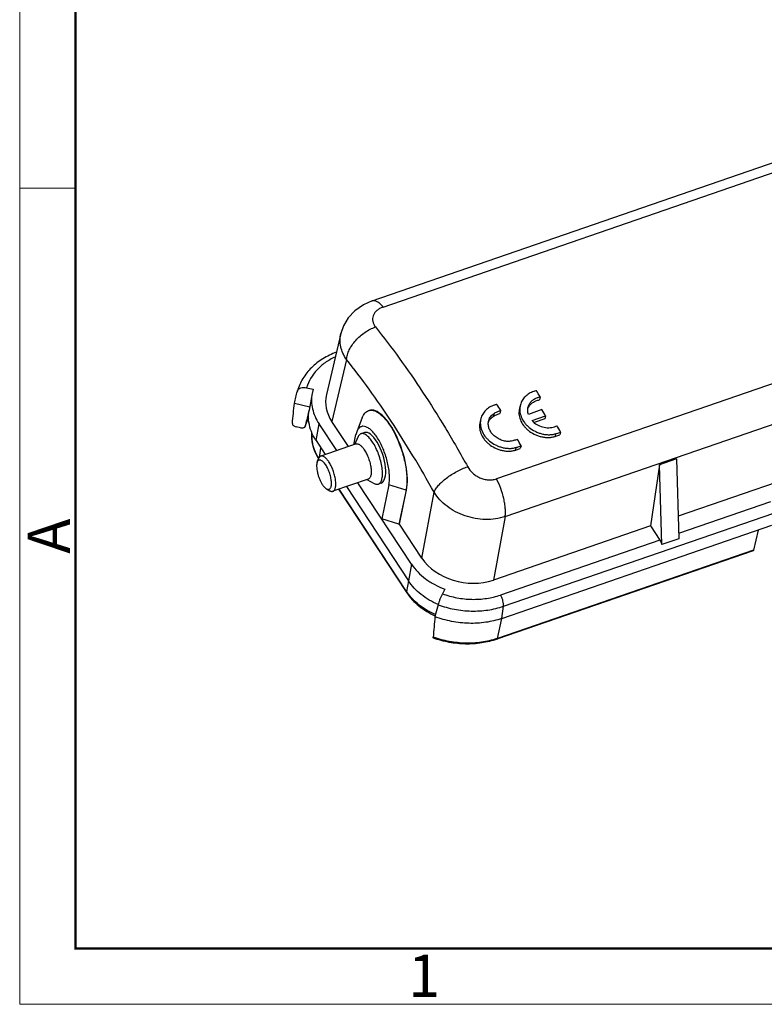
# Model space of a CAD drawing. Units: millimetres. Extents: x 340 to 786, y 588 to 903.
# Drawn here: x 340 to 410, y 588 to 681 of the extents above; entities that cross this region are included whole.
import ezdxf

# ---------------------------------------------------------------- set-up
doc = ezdxf.new("R2010")
doc.units = ezdxf.units.MM
doc.header["$LTSCALE"] = 65.395
doc.layers.get('0').update_dxf_attribs({"linetype": 'CONTINUOUS', "lineweight": 30})
doc.layers.add('Dim', color=3, linetype='CONTINUOUS', lineweight=15)
doc.layers.add('图框', color=7, linetype='CONTINUOUS', lineweight=20)
doc.styles.add('Romans字体', font='romans.shx', dxfattribs={"width": 0.75})

# ---------------------------------------------------------------- blocks, each defined once
blk = doc.blocks.new('A4图框-NEW')
at = {"layer": '图框', "color": 1, "lineweight": 18}
for p, q in [((833.413, 690.535), (833.413, 480.535)), ((833.413, 480.535), (1130.412, 480.535))]:
    blk.add_line(p, q, dxfattribs=at)
at = {"layer": '图框', "lineweight": 50}
for p, q in [((836.913, 484.018), (836.913, 675.021)), ((836.855, 484.035), (1126.929, 484.035))]:
    blk.add_line(p, q, dxfattribs=at)
at = {"layer": '图框', "color": 6}
blk.add_line((836.913, 531.714), (833.413, 531.714), dxfattribs=at)
at = {"layer": '图框', "color": 6, "insert": (833.904, 508.79), "char_height": 2.652, "width": 2.55791, "attachment_point": 1, "rotation": 90, "style": 'Romans字体'}
blk.add_mtext('A', dxfattribs=at)
at = {"layer": '图框', "color": 6, "insert": (857.76, 483.652), "char_height": 2.652, "width": 2.55791, "attachment_point": 1, "style": 'Romans字体'}
blk.add_mtext('1', dxfattribs=at)

msp = doc.modelspace()

# ---------------------------------------------------------------- linework, layer by layer
at = {"color": 7, "linetype": 'Continuous'}
for p, q in [((373.295, 654.509), (431.996, 674.771)), ((374.336, 653.941), (433.036, 674.202)), ((443.682, 658.042), (384.982, 637.78)), ((385.806, 634.232), (444.506, 654.493)), ((370.358, 651.435), (369.008, 645.699)), ((370.896, 649.004), (369.52, 643.158)), ((366.271, 646.027), (366.274, 646.04)), ((367.141, 646.354), (367.749, 646.213)), ((367.653, 645.81), (367.375, 644.228)), ((367.749, 646.213), (367.653, 645.808)), ((365.989, 644.891), (367.448, 644.551)), ((387.239, 644.736), (387.161, 644.443)), ((389.098, 645.493), (389.023, 645.208)), ((367.369, 644.228), (367.297, 643.937)), ((384.769, 643.938), (384.693, 643.653)), ((385.386, 644.207), (385.311, 643.922)), ((389.27, 644.287), (387.997, 643.847)), ((388.344, 643.253), (389.616, 643.692)), ((389.616, 643.692), (389.533, 643.42)), ((368.03, 641.376), (368.308, 642.957)), ((369.971, 640.435), (368.308, 642.957)), ((371.065, 640.812), (369.52, 643.158)), ((372.379, 643.54), (371.861, 642.213)), ((383.527, 643.45), (383.449, 643.158)), ((389.533, 643.42), (388.538, 643.077)), ((427.485, 643.032), (402.062, 634.257)), ((366.57, 642.571), (366.153, 642.668)), ((366.998, 642.71), (366.996, 642.702)), ((371.58, 640.99), (371.778, 641.936)), ((371.861, 642.213), (371.778, 641.935)), ((372.581, 642.129), (372.256, 642.017)), ((390.557, 642.018), (390.466, 641.76)), ((391.025, 642.164), (390.934, 641.906)), ((368.03, 641.376), (368.895, 640.063)), ((371.8, 641.066), (368.472, 639.917)), ((371.677, 641.024), (371.979, 641.722)), ((387.313, 640.879), (387.222, 640.621)), ((368.339, 639.799), (368.493, 640.674)), ((386.845, 640.732), (386.754, 640.475)), ((368.138, 639.353), (368.268, 639.687)), ((400.334, 639.109), (399.461, 633.359)), ((401.91, 639.653), (400.334, 639.109)), ((400.545, 631.591), (400.334, 639.109)), ((401.91, 639.653), (402.122, 632.135)), ((372.942, 637.758), (369.614, 636.609)), ((377, 629.764), (371.959, 637.418)), ((372.819, 637.715), (373.487, 637.352)), ((374.148, 637.381), (373.887, 637.29)), ((374.879, 637.229), (374.204, 634.007)), ((376.49, 636.716), (374.879, 637.229)), ((369.003, 636.848), (369.312, 636.664)), ((370.15, 636.794), (376.558, 627.066)), ((376.538, 627.19), (370.2, 636.811)), ((370.882, 637.047), (376.722, 628.183)), ((376.49, 636.716), (375.819, 633.514)), ((375.863, 633.529), (376.533, 636.731)), ((376.49, 636.716), (376.533, 636.731)), ((377.978, 630.319), (379.123, 636.516)), ((410.763, 635.619), (402.108, 632.632)), ((385.657, 625.799), (411.054, 634.565)), ((375.819, 633.514), (374.204, 634.007)), ((375.819, 633.514), (375.863, 633.529)), ((377.978, 630.319), (375.863, 633.529)), ((385.806, 634.232), (384.703, 628.265)), ((399.461, 633.359), (384.703, 628.265)), ((385.5, 624.648), (410.896, 633.414)), ((399.461, 633.359), (400.342, 632.022)), ((409.583, 632.96), (409.172, 631.086)), ((400.342, 632.022), (385.366, 626.853)), ((402.122, 632.135), (400.545, 631.591)), ((409.117, 631.004), (385.034, 622.691)), ((409.172, 631.086), (385.089, 622.773)), ((377, 629.764), (376.722, 628.183)), ((376.712, 628.184), (376.538, 627.19)), ((380.142, 627.4), (379.911, 626.969)), ((379.5, 625.945), (379.209, 624.822)), ((385.5, 624.648), (385.657, 625.799)), ((385.089, 622.773), (385.5, 624.648))]:
    msp.add_line(p, q, dxfattribs=at)
msp.add_lwpolyline([(373.295, 654.509), (372.475, 654.145), (371.69, 653.598), (371.064, 652.93), (370.612, 652.175), (370.358, 651.435)], dxfattribs=at)
for centre, radius, start, end in [((292.678, 587.561), 112.486, 30.99837, 31.34257), ((288.957, 586.275), 112.494, 30.9963, 31.34048), ((389.023, 643.952), 1.168, 150.63815, 156.36991), ((287.511, 584.603), 117.97, 30.05831, 30.39265), ((389.944, 644.186), 1.589, 288.96502, 297.60358), ((283.461, 582.18), 123.159, 29.14687, 29.47454), ((371.373, 641.834), 3.757, 176.21012, 188.25151), ((279.642, 580.839), 123.279, 29.14501, 29.47271), ((380.549, 629.833), 4.804, 213.37785, 214.62715), ((382.209, 631.584), 9.247, 249.95162, 250.19471), ((382.604, 629.974), 7.618, 288.50617, 289.04244)]:
    msp.add_arc(centre, radius, start, end, dxfattribs=at)
for centre, major_axis, ratio, start_param, end_param in [((373.901, 644.667), (4.927, -0.868), 0.766043, 3.097973, 3.767971), ((374.419, 639.941), (-1.399, 4.277), 0.396413, -2.538851, 0.006347), ((373.365, 639.755), (-0.777, 2.376), 0.396413, 3.147831, 6.289424), ((382.356, 631.833), (4.925, -0.864), 0.767041, -2.515354, -0.945243)]:
    msp.add_ellipse(centre, major_axis=major_axis, ratio=ratio, start_param=start_param, end_param=end_param, dxfattribs=at)
for points, knots in [([(374.336, 653.941), (374.248, 654.046), (374.078, 654.229), (373.839, 654.41), (373.653, 654.496), (373.527, 654.531), (373.407, 654.537), (373.331, 654.522), (373.296, 654.509)], [0, 0, 0, 0, 0.327624, 0.598591, 0.713539, 0.816653, 0.910794, 1, 1, 1, 1]), ([(374.336, 653.941), (374.221, 653.901), (374.007, 653.808), (373.73, 653.617), (373.519, 653.388), (373.384, 653.131), (373.33, 652.857), (373.355, 652.579), (373.455, 652.308), (373.564, 652.143), (373.627, 652.064)], [0, 0, 0, 0, 0.150286, 0.288653, 0.415106, 0.53221, 0.644398, 0.756894, 0.874416, 1, 1, 1, 1]), ([(370.896, 649.004), (370.908, 649.153), (370.97, 649.464), (371.151, 649.922), (371.417, 650.377), (371.76, 650.813), (372.167, 651.214), (372.622, 651.565), (373.11, 651.855), (373.454, 652.004), (373.627, 652.064)], [0, 0, 0, 0, 0.104875, 0.219291, 0.342132, 0.471567, 0.605008, 0.739505, 0.872185, 1, 1, 1, 1]), ([(373.627, 652.064), (374.394, 651.104), (375.915, 649.097), (378.104, 645.916), (380.247, 642.509), (381.613, 640.138), (382.286, 638.919)], [0, 0, 0, 0, 0.233871, 0.479186, 0.734941, 1, 1, 1, 1]), ([(370.896, 649.004), (370.767, 649.189), (370.544, 649.575), (370.334, 650.194), (370.263, 650.823), (370.312, 651.236), (370.358, 651.435)], [0, 0, 0, 0, 0.2651, 0.517481, 0.760745, 1, 1, 1, 1]), ([(369.935, 649.686), (369.493, 649.522), (368.655, 649.119), (367.574, 648.28), (366.745, 647.246), (366.392, 646.448), (366.274, 646.04)], [0, 0, 0, 0, 0.264173, 0.517517, 0.761724, 1, 1, 1, 1]), ([(369.814, 649.238), (369.487, 649.086), (368.873, 648.733), (368.089, 648.053), (367.492, 647.257), (367.231, 646.659), (367.141, 646.354)], [0, 0, 0, 0, 0.267326, 0.521544, 0.764624, 1, 1, 1, 1]), ([(379.123, 636.516), (378.483, 637.673), (377.186, 639.926), (375.151, 643.164), (373.07, 646.185), (371.625, 648.092), (370.896, 649.004)], [0, 0, 0, 0, 0.265049, 0.5208, 0.766118, 1, 1, 1, 1]), ([(366.274, 646.04), (366.284, 646.073), (366.313, 646.137), (366.382, 646.22), (366.474, 646.288), (366.627, 646.359), (366.856, 646.397), (367.045, 646.377), (367.141, 646.354)], [0, 0, 0, 0, 0.101069, 0.2064, 0.31884, 0.440125, 0.707873, 1, 1, 1, 1]), ([(367.653, 645.808), (367.612, 645.571), (367.577, 645.084), (367.674, 644.35), (367.916, 643.628), (368.164, 643.176), (368.308, 642.957)], [0, 0, 0, 0, 0.24085, 0.485605, 0.73787, 1, 1, 1, 1]), ([(388.507, 646), (388.428, 645.974), (388.274, 645.915), (387.989, 645.764), (387.679, 645.521), (387.394, 645.158), (387.277, 644.878), (387.239, 644.736)], [0, 0, 0, 0, 0.133724, 0.264332, 0.518513, 0.762302, 1, 1, 1, 1]), ([(388.749, 646.071), (388.701, 646.058), (388.621, 646.035), (388.54, 646.011), (388.507, 646)], [0, 0, 0, 0, 0.582064, 1, 1, 1, 1]), ([(384.795, 644.715), (384.716, 644.689), (384.562, 644.63), (384.278, 644.478), (383.967, 644.236), (383.682, 643.872), (383.565, 643.593), (383.527, 643.45)], [0, 0, 0, 0, 0.133722, 0.264327, 0.518507, 0.762298, 1, 1, 1, 1]), ([(385.037, 644.786), (384.99, 644.772), (384.909, 644.75), (384.828, 644.726), (384.795, 644.715)], [0, 0, 0, 0, 0.582064, 1, 1, 1, 1]), ([(387.239, 644.736), (387.192, 644.557), (387.157, 644.173), (387.293, 643.6), (387.544, 643.156), (387.816, 642.835), (388.138, 642.536), (388.515, 642.293), (388.929, 642.113), (389.255, 642.011), (389.589, 641.946), (389.867, 641.926), (390.082, 641.933), (390.294, 641.956), (390.451, 641.99), (390.557, 642.018)], [0, 0, 0, 0, 0.109522, 0.223793, 0.34477, 0.40818, 0.472828, 0.605033, 0.672083, 0.740159, 0.807128, 0.873524, 0.905078, 0.934759, 1, 1, 1, 1]), ([(387.974, 644.549), (388.002, 644.648), (388.064, 644.792), (388.181, 644.965), (388.324, 645.127), (388.548, 645.296), (388.754, 645.389), (388.862, 645.427)], [0, 0, 0, 0, 0.237952, 0.35872, 0.481415, 0.734744, 1, 1, 1, 1]), ([(388.005, 644.525), (388.053, 644.611), (388.175, 644.775), (388.414, 644.975), (388.702, 645.124), (388.913, 645.186), (389.023, 645.208)], [0, 0, 0, 0, 0.235449, 0.479377, 0.734377, 1, 1, 1, 1]), ([(388.862, 645.427), (388.9, 645.44), (388.978, 645.466), (389.058, 645.485), (389.098, 645.493)], [0, 0, 0, 0, 0.496301, 1, 1, 1, 1]), ([(367.515, 642.432), (367.42, 642.723), (367.296, 643.321), (367.324, 643.933), (367.375, 644.227)], [0, 0, 0, 0, 0.506144, 1, 1, 1, 1]), ([(372.38, 643.54), (372.412, 643.622), (372.482, 643.773), (372.619, 643.968), (372.779, 644.114), (372.903, 644.178), (372.966, 644.199)], [0, 0, 0, 0, 0.289986, 0.547978, 0.781075, 1, 1, 1, 1]), ([(372.966, 644.199), (373.01, 644.215), (373.105, 644.237), (373.309, 644.244), (373.588, 644.174), (373.924, 643.987), (374.268, 643.701), (374.614, 643.323), (374.954, 642.861), (375.281, 642.326), (375.693, 641.52), (376.117, 640.432), (376.406, 639.303), (376.537, 638.414), (376.581, 637.797), (376.57, 637.234), (376.524, 636.88), (376.49, 636.716)], [0, 0, 0, 0, 0.015814, 0.032108, 0.067812, 0.109852, 0.159341, 0.216375, 0.280377, 0.350342, 0.424975, 0.582019, 0.738471, 0.812388, 0.881391, 0.944272, 1, 1, 1, 1]), ([(384.266, 643.28), (384.285, 643.347), (384.335, 643.48), (384.444, 643.66), (384.589, 643.817), (384.706, 643.9), (384.769, 643.938)], [0, 0, 0, 0, 0.248155, 0.497442, 0.741639, 1, 1, 1, 1]), ([(384.374, 643.373), (384.416, 643.428), (384.514, 643.533), (384.631, 643.615), (384.693, 643.653)], [0, 0, 0, 0, 0.485712, 1, 1, 1, 1]), ([(384.693, 643.653), (384.737, 643.68), (384.834, 643.731), (384.978, 643.796), (385.14, 643.859), (385.248, 643.899), (385.311, 643.922)], [0, 0, 0, 0, 0.228937, 0.487831, 0.700991, 1, 1, 1, 1]), ([(384.769, 643.938), (384.813, 643.964), (384.91, 644.016), (385.054, 644.081), (385.215, 644.144), (385.323, 644.184), (385.386, 644.207)], [0, 0, 0, 0, 0.228938, 0.487824, 0.700983, 1, 1, 1, 1]), ([(387.161, 644.443), (387.114, 644.266), (387.08, 643.886), (387.215, 643.317), (387.465, 642.878), (387.736, 642.561), (388.056, 642.265), (388.432, 642.026), (388.845, 641.849), (389.169, 641.75), (389.502, 641.686), (389.779, 641.667), (389.993, 641.675), (390.205, 641.699), (390.361, 641.733), (390.467, 641.761)], [0, 0, 0, 0, 0.109433, 0.223429, 0.344077, 0.407347, 0.471876, 0.603988, 0.671076, 0.739248, 0.806384, 0.872956, 0.904584, 0.93442, 1, 1, 1, 1]), ([(387.997, 643.847), (387.96, 643.962), (387.915, 644.197), (387.942, 644.437), (387.974, 644.549)], [0, 0, 0, 0, 0.508341, 1, 1, 1, 1]), ([(365.803, 642.989), (365.8, 642.956), (365.819, 642.882), (365.896, 642.788), (366.012, 642.713), (366.104, 642.68), (366.153, 642.668)], [0, 0, 0, 0, 0.194066, 0.427972, 0.703059, 1, 1, 1, 1]), ([(366.996, 642.702), (367.016, 642.768), (367.104, 643.03), (367.224, 643.282), (367.329, 643.462)], [0, 0, 0, 0, 0.247272, 1, 1, 1, 1]), ([(367.327, 643.47), (367.292, 643.409), (367.162, 643.165), (367.058, 642.908), (366.998, 642.71)], [0, 0, 0, 0, 0.252515, 1, 1, 1, 1]), ([(374.879, 637.229), (374.907, 637.372), (374.942, 637.684), (374.936, 638.182), (374.876, 638.727), (374.764, 639.3), (374.603, 639.883), (374.4, 640.455), (374.161, 640.997), (373.894, 641.49), (373.608, 641.918), (373.313, 642.267), (373.057, 642.493), (372.853, 642.62), (372.673, 642.701), (372.489, 642.737), (372.319, 642.711), (372.203, 642.663), (372.098, 642.588), (372.005, 642.486), (371.924, 642.36), (371.881, 642.264), (371.861, 642.213)], [0, 0, 0, 0, 0.060483, 0.129632, 0.205825, 0.287134, 0.371257, 0.455757, 0.538186, 0.616194, 0.68768, 0.750956, 0.804957, 0.828453, 0.849742, 0.886788, 0.903765, 0.920596, 0.938044, 0.956781, 0.977323, 1, 1, 1, 1]), ([(383.449, 643.158), (383.402, 642.981), (383.368, 642.6), (383.503, 642.032), (383.753, 641.593), (384.024, 641.276), (384.344, 640.98), (384.72, 640.74), (385.133, 640.564), (385.457, 640.464), (385.79, 640.401), (386.067, 640.381), (386.281, 640.389), (386.493, 640.413), (386.649, 640.447), (386.755, 640.475)], [0, 0, 0, 0, 0.109436, 0.223434, 0.344084, 0.407354, 0.471883, 0.603994, 0.671081, 0.739252, 0.806387, 0.872958, 0.904586, 0.934421, 1, 1, 1, 1]), ([(383.527, 643.45), (383.48, 643.272), (383.445, 642.888), (383.581, 642.314), (383.832, 641.871), (384.104, 641.55), (384.426, 641.25), (384.803, 641.007), (385.217, 640.828), (385.543, 640.726), (385.877, 640.661), (386.155, 640.64), (386.37, 640.647), (386.582, 640.671), (386.739, 640.705), (386.845, 640.733)], [0, 0, 0, 0, 0.109525, 0.223799, 0.344776, 0.408187, 0.472834, 0.605039, 0.672088, 0.740163, 0.807131, 0.873526, 0.90508, 0.93476, 1, 1, 1, 1]), ([(386.277, 641.313), (386.209, 641.305), (386.07, 641.297), (385.858, 641.314), (385.645, 641.358), (385.366, 641.447), (385.039, 641.61), (384.702, 641.875), (384.441, 642.191), (384.272, 642.545), (384.206, 642.917), (384.234, 643.163), (384.266, 643.28)], [0, 0, 0, 0, 0.063513, 0.128575, 0.195448, 0.263597, 0.39902, 0.530521, 0.65584, 0.774677, 0.888594, 1, 1, 1, 1]), ([(384.246, 643.156), (384.254, 643.175), (384.291, 643.251), (384.336, 643.322), (384.374, 643.373)], [0, 0, 0, 0, 0.249012, 1, 1, 1, 1]), ([(388.345, 643.253), (388.472, 643.112), (388.776, 642.863), (389.228, 642.671), (389.613, 642.595), (389.996, 642.575), (390.283, 642.623), (390.46, 642.684)], [0, 0, 0, 0, 0.24742, 0.502349, 0.630107, 0.756308, 1, 1, 1, 1]), ([(366.996, 642.702), (366.991, 642.688), (366.977, 642.659), (366.944, 642.622), (366.899, 642.593), (366.823, 642.563), (366.71, 642.549), (366.618, 642.56), (366.57, 642.571)], [0, 0, 0, 0, 0.094541, 0.195022, 0.304828, 0.425623, 0.698436, 1, 1, 1, 1]), ([(368.03, 641.376), (367.975, 641.46), (367.77, 641.794), (367.606, 642.155), (367.515, 642.432)], [0, 0, 0, 0, 0.25587, 1, 1, 1, 1]), ([(367.664, 641.309), (367.654, 641.374), (367.62, 641.635), (367.614, 641.899), (367.627, 642.095)], [0, 0, 0, 0, 0.252179, 1, 1, 1, 1]), ([(372.256, 642.017), (372.227, 642.007), (372.169, 641.978), (372.094, 641.912), (372.029, 641.826), (371.994, 641.758), (371.979, 641.722)], [0, 0, 0, 0, 0.222334, 0.456886, 0.713814, 1, 1, 1, 1]), ([(373.349, 641.235), (373.261, 641.369), (373.123, 641.555), (372.919, 641.765), (372.776, 641.884), (372.636, 641.971), (372.501, 642.025), (372.373, 642.043), (372.292, 642.029), (372.256, 642.017)], [0, 0, 0, 0, 0.33807, 0.485083, 0.61587, 0.730596, 0.830543, 0.918672, 1, 1, 1, 1]), ([(390.467, 641.761), (390.505, 641.771), (390.661, 641.815), (390.816, 641.867), (390.934, 641.906)], [0, 0, 0, 0, 0.236745, 1, 1, 1, 1]), ([(390.557, 642.018), (390.595, 642.028), (390.752, 642.072), (390.907, 642.124), (391.025, 642.164)], [0, 0, 0, 0, 0.236581, 1, 1, 1, 1]), ([(367.655, 641.295), (367.696, 641.014), (367.841, 640.451), (368.098, 639.93), (368.251, 639.681)], [0, 0, 0, 0, 0.492435, 1, 1, 1, 1]), ([(368.284, 639.72), (368.126, 639.966), (367.862, 640.477), (367.708, 641.032), (367.664, 641.309)], [0, 0, 0, 0, 0.510526, 1, 1, 1, 1]), ([(371.8, 641.066), (371.826, 641.075), (371.882, 641.084), (371.972, 641.072), (372.066, 641.034), (372.205, 640.947), (372.381, 640.777), (372.504, 640.613), (372.566, 640.519)], [0, 0, 0, 0, 0.081361, 0.169527, 0.269515, 0.384288, 0.661791, 1, 1, 1, 1]), ([(373.887, 637.29), (373.928, 637.305), (374.008, 637.351), (374.105, 637.462), (374.181, 637.611), (374.236, 637.796), (374.27, 638.013), (374.282, 638.26), (374.273, 638.532), (374.23, 638.933), (374.124, 639.46), (373.927, 640.09), (373.671, 640.69), (373.462, 641.064), (373.349, 641.235)], [0, 0, 0, 0, 0.030332, 0.063742, 0.102387, 0.147393, 0.199087, 0.25729, 0.321469, 0.390839, 0.541151, 0.699311, 0.855486, 1, 1, 1, 1]), ([(386.629, 641.386), (386.598, 641.377), (386.482, 641.346), (386.364, 641.323), (386.277, 641.313)], [0, 0, 0, 0, 0.270265, 1, 1, 1, 1]), ([(386.968, 641.493), (386.902, 641.471), (386.789, 641.434), (386.676, 641.399), (386.629, 641.386)], [0, 0, 0, 0, 0.585786, 1, 1, 1, 1]), ([(386.845, 640.733), (386.883, 640.743), (387.04, 640.787), (387.195, 640.839), (387.313, 640.879)], [0, 0, 0, 0, 0.236581, 1, 1, 1, 1]), ([(372.566, 640.519), (372.644, 640.399), (372.791, 640.137), (372.97, 639.717), (373.107, 639.276), (373.195, 638.845), (373.222, 638.505), (373.21, 638.264), (373.186, 638.111), (373.147, 637.982), (373.094, 637.877), (373.027, 637.8), (372.97, 637.767), (372.942, 637.758)], [0, 0, 0, 0, 0.144527, 0.300716, 0.458889, 0.609214, 0.742688, 0.800895, 0.852595, 0.897604, 0.936252, 0.969665, 1, 1, 1, 1]), ([(386.755, 640.475), (386.793, 640.485), (386.949, 640.529), (387.104, 640.581), (387.222, 640.621)], [0, 0, 0, 0, 0.236745, 1, 1, 1, 1]), ([(368.139, 639.353), (368.116, 639.294), (368.085, 639.155), (368.076, 638.925), (368.098, 638.659), (368.151, 638.371), (368.234, 638.074), (368.341, 637.781), (368.468, 637.506), (368.567, 637.335), (368.619, 637.255)], [0, 0, 0, 0, 0.085901, 0.190967, 0.312726, 0.447003, 0.588608, 0.731788, 0.870876, 1, 1, 1, 1]), ([(368.942, 639.09), (368.904, 639.146), (368.829, 639.251), (368.709, 639.384), (368.59, 639.482), (368.476, 639.543), (368.382, 639.559), (368.316, 639.548), (368.255, 639.522), (368.187, 639.458), (368.153, 639.39), (368.139, 639.353)], [0, 0, 0, 0, 0.187842, 0.353581, 0.494248, 0.610401, 0.706748, 0.750913, 0.794687, 0.888204, 1, 1, 1, 1]), ([(368.472, 639.917), (368.45, 639.91), (368.407, 639.888), (368.351, 639.837), (368.304, 639.769), (368.279, 639.716), (368.268, 639.687)], [0, 0, 0, 0, 0.219295, 0.452319, 0.710161, 1, 1, 1, 1]), ([(369.238, 639.37), (369.176, 639.464), (369.054, 639.628), (368.878, 639.799), (368.738, 639.886), (368.644, 639.923), (368.554, 639.936), (368.498, 639.926), (368.472, 639.917)], [0, 0, 0, 0, 0.338209, 0.615712, 0.730485, 0.830473, 0.918639, 1, 1, 1, 1]), ([(369.003, 636.847), (369.036, 636.828), (369.1, 636.798), (369.2, 636.784), (369.292, 636.812), (369.366, 636.879), (369.421, 636.978), (369.459, 637.105), (369.48, 637.259), (369.482, 637.437), (369.467, 637.633), (369.423, 637.919), (369.327, 638.287), (369.163, 638.707), (369.02, 638.97), (368.942, 639.09)], [0, 0, 0, 0, 0.041595, 0.076727, 0.109018, 0.143336, 0.183652, 0.232007, 0.288971, 0.354146, 0.426587, 0.504925, 0.67258, 0.842607, 1, 1, 1, 1]), ([(369.614, 636.609), (369.643, 636.619), (369.699, 636.651), (369.767, 636.729), (369.82, 636.833), (369.858, 636.963), (369.882, 637.115), (369.894, 637.357), (369.867, 637.697), (369.78, 638.128), (369.642, 638.569), (369.463, 638.989), (369.317, 639.25), (369.238, 639.37)], [0, 0, 0, 0, 0.030335, 0.063748, 0.102396, 0.147405, 0.199105, 0.257312, 0.390786, 0.541111, 0.699284, 0.855473, 1, 1, 1, 1]), ([(379.123, 636.516), (379.166, 636.627), (379.293, 636.857), (379.553, 637.191), (379.892, 637.531), (380.298, 637.866), (380.756, 638.184), (381.25, 638.473), (381.761, 638.722), (382.111, 638.859), (382.286, 638.919)], [0, 0, 0, 0, 0.088088, 0.192493, 0.311419, 0.441995, 0.580454, 0.722524, 0.863909, 1, 1, 1, 1]), ([(382.286, 638.919), (382.41, 638.695), (382.66, 638.387), (383.076, 638.067), (383.431, 637.873), (383.814, 637.739), (384.212, 637.673), (384.607, 637.681), (384.861, 637.739), (384.982, 637.78)], [0, 0, 0, 0, 0.242903, 0.369401, 0.497653, 0.626277, 0.753797, 0.878777, 1, 1, 1, 1]), ([(368.619, 637.255), (368.677, 637.168), (368.767, 637.047), (368.903, 636.917), (368.97, 636.867), (369.003, 636.847)], [0, 0, 0, 0, 0.558405, 0.794782, 1, 1, 1, 1]), ([(373.487, 637.352), (373.522, 637.333), (373.59, 637.301), (373.695, 637.273), (373.795, 637.268), (373.858, 637.28), (373.887, 637.29)], [0, 0, 0, 0, 0.286126, 0.543055, 0.777666, 1, 1, 1, 1]), ([(385.806, 634.232), (385.824, 634.351), (385.843, 634.607), (385.829, 635.013), (385.775, 635.457), (385.65, 636.09), (385.408, 636.881), (385.137, 637.491), (384.982, 637.78)], [0, 0, 0, 0, 0.097512, 0.208244, 0.329921, 0.45999, 0.732624, 1, 1, 1, 1]), ([(369.312, 636.664), (369.338, 636.649), (369.39, 636.622), (369.469, 636.598), (369.545, 636.592), (369.592, 636.601), (369.614, 636.609)], [0, 0, 0, 0, 0.289787, 0.547617, 0.780703, 1, 1, 1, 1]), ([(385.806, 634.232), (385.514, 634.135), (384.901, 633.992), (383.948, 633.935), (382.979, 634.032), (382.031, 634.278), (381.138, 634.664), (380.334, 635.174), (379.648, 635.79), (379.278, 636.267), (379.123, 636.516)], [0, 0, 0, 0, 0.122102, 0.248341, 0.377265, 0.507088, 0.635911, 0.761924, 0.883616, 1, 1, 1, 1]), ([(400.342, 632.022), (400.384, 631.958), (400.46, 631.818), (400.519, 631.67), (400.545, 631.591)], [0, 0, 0, 0, 0.480598, 1, 1, 1, 1]), ([(409.172, 631.086), (409.17, 631.076), (409.164, 631.057), (409.15, 631.026), (409.131, 631.008), (409.117, 631.004)], [0, 0, 0, 0, 0.307344, 0.57195, 1, 1, 1, 1]), ([(377, 629.764), (377.172, 629.503), (377.576, 629.001), (378.316, 628.35), (379.179, 627.803), (379.813, 627.52), (380.142, 627.4)], [0, 0, 0, 0, 0.235012, 0.481037, 0.736803, 1, 1, 1, 1]), ([(379.506, 625.96), (378.933, 626.203), (377.881, 626.812), (377.04, 627.7), (376.722, 628.183)], [0, 0, 0, 0, 0.518216, 1, 1, 1, 1]), ([(376.538, 627.19), (376.534, 627.168), (376.532, 627.125), (376.547, 627.083), (376.558, 627.066)], [0, 0, 0, 0, 0.527894, 1, 1, 1, 1]), ([(376.558, 627.066), (376.867, 626.598), (377.672, 625.739), (378.681, 625.144), (379.227, 624.906)], [0, 0, 0, 0, 0.485073, 1, 1, 1, 1]), ([(379.255, 625.013), (378.714, 625.245), (377.716, 625.821), (376.908, 626.651), (376.596, 627.104)], [0, 0, 0, 0, 0.5173, 1, 1, 1, 1]), ([(379.911, 626.969), (379.869, 626.89), (379.786, 626.718), (379.673, 626.454), (379.575, 626.193), (379.521, 626.023), (379.5, 625.945)], [0, 0, 0, 0, 0.243451, 0.516818, 0.781431, 1, 1, 1, 1]), ([(379.911, 626.969), (380.353, 626.807), (381.265, 626.557), (382.668, 626.41), (384.053, 626.494), (384.944, 626.707), (385.366, 626.853)], [0, 0, 0, 0, 0.254035, 0.508425, 0.758461, 1, 1, 1, 1]), ([(385.657, 625.799), (385.662, 625.836), (385.666, 625.915), (385.655, 626.09), (385.607, 626.325), (385.509, 626.6), (385.418, 626.774), (385.366, 626.853)], [0, 0, 0, 0, 0.099698, 0.213819, 0.472248, 0.745483, 1, 1, 1, 1]), ([(379.5, 625.945), (379.998, 625.76), (380.771, 625.544), (381.823, 625.387), (382.876, 625.318), (384.174, 625.394), (385.18, 625.634), (385.657, 625.799)], [0, 0, 0, 0, 0.253886, 0.381437, 0.508448, 0.758487, 1, 1, 1, 1]), ([(385.5, 624.648), (385.012, 624.479), (383.983, 624.235), (382.656, 624.161), (381.579, 624.237), (380.504, 624.403), (379.716, 624.629), (379.209, 624.822)], [0, 0, 0, 0, 0.241548, 0.49166, 0.618728, 0.746253, 1, 1, 1, 1]), ([(379.056, 622.806), (379.046, 622.81), (379.039, 622.834), (379.037, 622.864), (379.038, 622.885), (379.039, 622.897)], [0, 0, 0, 0, 0.333765, 0.624599, 1, 1, 1, 1]), ([(385.034, 622.691), (384.569, 622.531), (383.592, 622.296), (382.332, 622.217), (381.311, 622.28), (380.29, 622.427), (379.539, 622.631), (379.056, 622.806)], [0, 0, 0, 0, 0.242249, 0.492182, 0.618992, 0.746327, 1, 1, 1, 1]), ([(385.022, 622.75), (384.559, 622.595), (383.587, 622.369), (382.336, 622.297), (381.32, 622.361), (380.305, 622.508), (379.558, 622.71), (379.076, 622.883)], [0, 0, 0, 0, 0.241756, 0.491693, 0.618611, 0.746083, 1, 1, 1, 1]), ([(385.034, 622.691), (385.048, 622.696), (385.067, 622.713), (385.081, 622.744), (385.087, 622.763), (385.089, 622.773)], [0, 0, 0, 0, 0.428121, 0.692726, 1, 1, 1, 1])]:
    msp.add_open_spline(points, degree=3, knots=knots, dxfattribs=at)
for points in [[(365.989, 644.891), (366.083, 645.27), (366.177, 645.648), (366.271, 646.027)], [(365.803, 642.989), (365.865, 643.623), (365.926, 644.257), (365.989, 644.891)], [(367.297, 643.937), (367.197, 643.528), (367.098, 643.119), (366.998, 642.71)], [(379.209, 624.822), (379.153, 624.18), (379.096, 623.539), (379.039, 622.897)]]:
    msp.add_open_spline(points, degree=3, dxfattribs=at)

# ---------------------------------------------------------------- block references
at = {"layer": 'Dim', "xscale": 1.500006313482685, "yscale": 1.500006313482685, "zscale": 1.500006313482685}
msp.add_blockref('A4图框-NEW', (-909.958, -132.449), dxfattribs=at)

doc.saveas('drawing.dxf')
